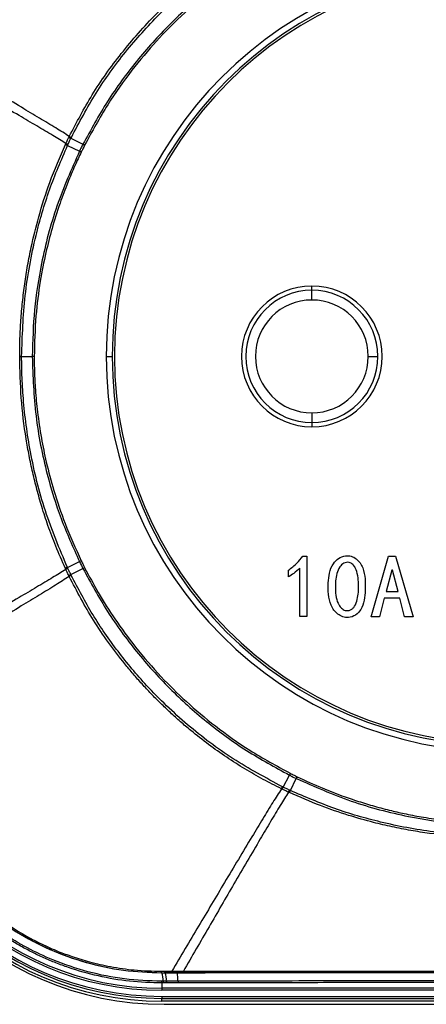
# Model space of a CAD drawing. Units: millimetres. Extents: x 0 to 420, y 0 to 297.
# Drawn here: x 142 to 162, y 131 to 180 of the extents above; entities that cross this region are included whole.
import ezdxf

# ---------------------------------------------------------------- set-up
doc = ezdxf.new("R2010")
doc.units = ezdxf.units.MM

msp = doc.modelspace()

# ---------------------------------------------------------------- linework, layer by layer
at = {"color": 7, "linetype": 'Continuous'}
for p, q in [((144.389, 173.697), (144.987, 173.407)), ((144.558, 174.053), (145.157, 173.75)), ((145.245, 173.705), (145.157, 173.75)), ((145.075, 173.363), (144.987, 173.407)), ((156.626, 166.437), (156.626, 166.649)), ((156.626, 165.95), (156.626, 166.437)), ((142.088, 163.125), (142.619, 163.125)), ((142.718, 163.125), (142.619, 163.125)), ((146.326, 163.125), (146.626, 163.125)), ((159.451, 163.125), (159.938, 163.125)), ((156.626, 160.3), (156.626, 159.813)), ((156.626, 159.813), (156.626, 159.6)), ((145.074, 152.89), (144.985, 152.847)), ((156.17, 153.12), (156.38, 153.12)), ((156.38, 153.12), (156.38, 150.102)), ((159.591, 150.085), (160.468, 153.12)), ((160.468, 153.12), (160.819, 153.12)), ((160.819, 153.12), (161.696, 150.085)), ((144.382, 152.554), (144.985, 152.847)), ((144.553, 152.194), (145.157, 152.5)), ((145.245, 152.544), (145.157, 152.5)), ((155.45, 152.085), (155.45, 152.418)), ((156.029, 150.102), (156.029, 152.523)), ((160.626, 152.418), (160.345, 151.348)), ((160.661, 152.418), (160.626, 152.418)), ((160.942, 151.348), (160.661, 152.418)), ((160.257, 151.014), (160.012, 150.085)), ((161.029, 151.014), (160.257, 151.014)), ((160.345, 151.348), (160.942, 151.348)), ((161.275, 150.085), (161.029, 151.014)), ((156.38, 150.102), (156.029, 150.102)), ((160.012, 150.085), (159.591, 150.085)), ((161.696, 150.085), (161.275, 150.085)), ((155.195, 141.552), (155.501, 142.156)), ((155.546, 142.244), (155.501, 142.156)), ((155.887, 142.074), (155.844, 141.986)), ((155.551, 141.383), (155.844, 141.986)), ((149.093, 132.259), (149.259, 132.259)), ((149.108, 132.254), (149.273, 132.254)), ((149.246, 132.329), (149.612, 132.33)), ((149.259, 132.26), (149.624, 132.26)), ((149.273, 132.255), (149.259, 132.26)), ((149.273, 132.255), (149.858, 132.256)), ((149.624, 132.26), (149.844, 132.261)), ((149.858, 132.256), (149.844, 132.261)), ((149.844, 132.261), (150.2, 132.261)), ((149.106, 131.744), (149.106, 131.476)), ((149.921, 131.831), (149.336, 131.83)), ((183.146, 131.476), (149.106, 131.476)), ((149.106, 131.476), (149.106, 131.376)), ((183.146, 131.376), (149.106, 131.376)), ((149.106, 131.073), (183.146, 131.073)), ((149.106, 131.073), (149.106, 130.973)), ((149.106, 130.973), (183.146, 130.973)), ((149.106, 130.835), (149.106, 130.973)), ((183.146, 130.835), (149.106, 130.835)), ((149.226, 130.675), (183.025, 130.675))]:
    msp.add_line(p, q, dxfattribs=at)
at = {"color": 7, "linetype": 'Continuous', "flags": 128}
for points in [[(141.99, 163.125), (141.997, 163.125), (142.007, 163.125), (142.018, 163.125), (142.03, 163.125), (142.044, 163.125), (142.058, 163.125), (142.073, 163.125), (142.088, 163.125)], [(149.184, 131.744), (149.14, 131.744), (149.106, 131.744)]]:
    msp.add_lwpolyline(points, dxfattribs=at)
at = {"color": 7, "linetype": 'Continuous'}
for centre, radius, start, end in [((166.126, 163.125), 19.8, 0, 180), ((166.126, 163.125), 19.5, 0, 180), ((166.126, 163.125), 19.387, 90, 270), ((148.788, 182.934), 9.837, 243.8601, 244.5284), ((148.81, 182.936), 9.803, 243.7509, 244.422), ((148.604, 182.926), 10.146, 244.8087, 245.4527), ((148.631, 182.935), 10.116, 244.6904, 245.3368), ((156.626, 163.125), 3.524, 90, 270), ((156.626, 163.125), 3.312, 90, 270), ((156.626, 163.125), 3.524, 270, 90), ((156.626, 163.125), 3.312, 0, 90), ((156.626, 163.125), 2.825, 90, 270), ((156.626, 163.125), 2.825, 0, 90), ((166.126, 163.125), 19.8, 180, 0), ((166.126, 163.125), 19.5, 180, 0), ((156.626, 163.125), 3.312, 270, 0), ((156.626, 163.125), 2.825, 270, 0), ((148.465, 143.6), 9.841, 114.5113, 115.1746), ((148.493, 143.588), 9.814, 114.6288, 115.2944), ((148.659, 143.566), 9.555, 115.4473, 116.1347), ((148.681, 143.561), 9.523, 115.5548, 116.245), ((149.226, 146.225), 15.551, 180, 270), ((149.106, 146.105), 15.27, 180, 270), ((149.106, 146.105), 15.132, 180, 270), ((149.106, 146.105), 15.032, 180, 270), ((149.106, 146.105), 14.728, 180, 270), ((149.106, 146.105), 14.628, 180, 270), ((146.561, 145.681), 9.525, 333.7548, 334.4448), ((146.566, 145.658), 9.556, 333.8651, 334.5524), ((146.587, 145.495), 9.812, 334.6952, 335.3609), ((146.601, 145.466), 9.838, 334.815, 335.4785), ((149.218, 132.318), 0.138, 175.2988, 205.1334), ((148.268, 131.912), 0.906, 354.7691, 22.1704), ((148.423, 131.913), 0.916, 354.8022, 21.8985), ((149.753, 132.318), 0.142, 175.4362, 204.1613), ((149.973, 132.319), 0.142, 175.4399, 204.1722), ((150.329, 132.319), 0.141, 175.3904, 204.2721), ((149.262, 131.812), 0.17, 174.0717, 203.3325), ((149.34, 131.812), 0.17, 174.0758, 203.3245), ((149.508, 131.812), 0.173, 174.1566, 202.9537), ((150.093, 131.813), 0.173, 174.158, 202.9464)]:
    msp.add_arc(centre, radius, start, end, dxfattribs=at)
for points, knots in [([(144.474, 174.144), (144.844, 174.848), (145.604, 176.297), (147.074, 178.357), (148.817, 180.334), (150.797, 182.101), (152.897, 183.613), (154.384, 184.393), (155.109, 184.773)], [0, 0, 0, 0, 0.155561, 0.320458, 0.494473, 0.671172, 0.839757, 1, 1, 1, 1]), ([(144.578, 174.094), (144.974, 174.843), (145.766, 176.34), (147.262, 178.399), (148.956, 180.295), (150.853, 181.988), (152.913, 183.483), (154.411, 184.274), (155.159, 184.669)], [0, 0, 0, 0, 0.166661, 0.3333262, 0.5000002, 0.666672, 0.8333312, 1, 1, 1, 1]), ([(155.501, 184.093), (154.775, 183.698), (153.324, 182.906), (151.321, 181.436), (149.473, 179.779), (147.816, 177.931), (146.345, 175.927), (145.553, 174.476), (145.157, 173.75)], [0, 0, 0, 0, 0.166637, 0.333282, 0.49994, 0.66661, 0.833298, 1, 1, 1, 1]), ([(155.546, 184.005), (155.127, 183.784), (154.248, 183.319), (152.917, 182.472), (151.496, 181.43), (150.116, 180.236), (148.795, 178.896), (147.557, 177.423), (146.325, 175.692), (145.617, 174.39), (145.245, 173.705)], [0, 0, 0, 0, 0.095974, 0.201321, 0.319223, 0.452731, 0.570521, 0.700051, 0.842164, 1, 1, 1, 1]), ([(144.474, 174.144), (144.256, 174.282), (143.81, 174.562), (142.969, 175.067), (141.647, 175.86), (139.844, 176.936), (137.585, 178.286), (136.09, 179.18), (135.334, 179.632)], [0, 0, 0, 0, 0.092923, 0.190052, 0.290647, 0.537548, 0.766123, 1, 1, 1, 1]), ([(144.306, 173.79), (144.094, 173.922), (143.66, 174.191), (142.837, 174.675), (141.541, 175.436), (139.77, 176.468), (137.549, 177.764), (136.078, 178.622), (135.334, 179.056)], [0, 0, 0, 0, 0.0929274, 0.1899995, 0.2905423, 0.5373931, 0.7660116, 1, 1, 1, 1]), ([(144.306, 173.79), (144.333, 173.849), (144.382, 173.953), (144.433, 174.057), (144.455, 174.103)], [0, 0, 0, 0, 0.56033, 1, 1, 1, 1]), ([(144.455, 174.103), (144.458, 174.111), (144.465, 174.125), (144.472, 174.138), (144.474, 174.144)], [0, 0, 0, 0, 0.559949, 1, 1, 1, 1]), ([(144.558, 174.053), (144.562, 174.061), (144.568, 174.075), (144.575, 174.088), (144.578, 174.094)], [0, 0, 0, 0, 0.5600434, 1, 1, 1, 1]), ([(141.99, 163.125), (141.993, 163.426), (141.999, 164.031), (142.048, 164.94), (142.127, 165.852), (142.239, 166.767), (142.384, 167.683), (142.604, 168.803), (142.951, 170.197), (143.499, 171.928), (144.012, 173.114), (144.285, 173.745)], [0, 0, 0, 0, 0.0825934, 0.1656926, 0.2493236, 0.3334841, 0.418151, 0.503287, 0.6460865, 0.8117314, 1, 1, 1, 1]), ([(142.088, 163.125), (142.122, 164.143), (142.191, 166.179), (142.717, 168.974), (143.44, 171.493), (144.073, 172.963), (144.389, 173.697)], [0, 0, 0, 0, 0.280052, 0.560059, 0.780059, 1, 1, 1, 1]), ([(144.285, 173.745), (144.289, 173.754), (144.296, 173.768), (144.303, 173.783), (144.306, 173.79)], [0, 0, 0, 0, 0.559938, 1, 1, 1, 1]), ([(144.389, 173.697), (144.393, 173.706), (144.4, 173.72), (144.406, 173.735), (144.409, 173.742)], [0, 0, 0, 0, 0.560044, 1, 1, 1, 1]), ([(144.409, 173.742), (144.437, 173.8), (144.486, 173.904), (144.536, 174.008), (144.558, 174.053)], [0, 0, 0, 0, 0.560335, 1, 1, 1, 1]), ([(145.157, 173.75), (145.125, 173.686), (145.068, 173.572), (145.011, 173.457), (144.987, 173.407)], [0, 0, 0, 0, 0.559996, 1, 1, 1, 1]), ([(145.245, 173.705), (145.213, 173.642), (145.156, 173.528), (145.1, 173.414), (145.075, 173.363)], [0, 0, 0, 0, 0.559997, 1, 1, 1, 1]), ([(144.987, 173.407), (144.585, 172.498), (143.781, 170.68), (143.084, 167.993), (142.686, 165.466), (142.641, 163.905), (142.619, 163.125)], [0, 0, 0, 0, 0.279953, 0.559915, 0.779951, 1, 1, 1, 1]), ([(145.075, 173.363), (144.967, 173.135), (144.728, 172.631), (144.368, 171.777), (143.976, 170.73), (143.608, 169.563), (143.275, 168.262), (142.991, 166.805), (142.766, 165.066), (142.734, 163.803), (142.718, 163.125)], [0, 0, 0, 0, 0.071447, 0.157973, 0.262501, 0.387954, 0.504225, 0.642501, 0.8079, 1, 1, 1, 1]), ([(144.279, 152.506), (144.114, 152.877), (143.799, 153.584), (143.413, 154.621), (143.102, 155.569), (142.849, 156.455), (142.638, 157.308), (142.46, 158.152), (142.241, 159.392), (142.037, 161.048), (142.006, 162.431), (141.99, 163.125)], [0, 0, 0, 0, 0.1112565, 0.2122234, 0.3029043, 0.3847715, 0.4647295, 0.5435232, 0.6211142, 0.8098667, 1, 1, 1, 1]), ([(144.382, 152.554), (143.988, 153.492), (143.199, 155.369), (142.503, 158.226), (142.193, 160.514), (142.108, 161.975), (142.092, 162.619), (142.089, 162.902), (142.088, 163.027), (142.088, 163.082), (142.088, 163.106), (142.088, 163.116), (142.088, 163.121), (142.088, 163.123), (142.088, 163.124), (142.088, 163.125)], [0, 0, 0, 0, 0.279869, 0.55982, 0.806267, 0.914752, 0.962491, 0.983496, 0.992738, 0.996805, 0.998594, 0.999381, 0.999728, 0.99988, 1, 1, 1, 1]), ([(142.619, 163.125), (142.655, 162.132), (142.727, 160.146), (143.275, 157.426), (144.022, 154.981), (144.664, 153.558), (144.985, 152.847)], [0, 0, 0, 0, 0.2799532, 0.5599151, 0.7799515, 1, 1, 1, 1]), ([(142.718, 163.125), (142.72, 162.872), (142.725, 162.314), (142.775, 161.388), (142.881, 160.275), (143.06, 159.066), (143.329, 157.751), (143.711, 156.318), (144.269, 154.656), (144.792, 153.507), (145.074, 152.89)], [0, 0, 0, 0, 0.071479, 0.158033, 0.262582, 0.388044, 0.504312, 0.642577, 0.807949, 1, 1, 1, 1]), ([(145.074, 152.89), (145.105, 152.825), (145.162, 152.71), (145.22, 152.595), (145.245, 152.544)], [0, 0, 0, 0, 0.559994, 1, 1, 1, 1]), ([(155.45, 152.418), (155.602, 152.531), (155.873, 152.734), (156.079, 153.002), (156.17, 153.12)], [0, 0, 0, 0, 0.559923, 1, 1, 1, 1]), ([(157.45, 151.777), (157.461, 151.945), (157.482, 152.28), (157.657, 152.717), (157.948, 153.032), (158.285, 153.148), (158.605, 153.136), (158.945, 152.954), (159.214, 152.54), (159.31, 151.978), (159.306, 151.601), (159.304, 151.412)], [0, 0, 0, 0, 0.12548, 0.250364, 0.344134, 0.437436, 0.507741, 0.577954, 0.717861, 0.858737, 1, 1, 1, 1]), ([(144.3, 152.461), (144.087, 152.326), (143.65, 152.05), (142.829, 151.56), (141.532, 150.793), (139.763, 149.761), (137.544, 148.472), (136.075, 147.623), (135.332, 147.193)], [0, 0, 0, 0, 0.091911, 0.188545, 0.288974, 0.536152, 0.765345, 1, 1, 1, 1]), ([(144.3, 152.461), (144.296, 152.469), (144.289, 152.484), (144.282, 152.499), (144.279, 152.506)], [0, 0, 0, 0, 0.559942, 1, 1, 1, 1]), ([(144.45, 152.144), (144.422, 152.203), (144.371, 152.308), (144.322, 152.414), (144.3, 152.461)], [0, 0, 0, 0, 0.559654, 1, 1, 1, 1]), ([(144.403, 152.509), (144.399, 152.517), (144.392, 152.532), (144.386, 152.547), (144.382, 152.554)], [0, 0, 0, 0, 0.559953, 1, 1, 1, 1]), ([(144.553, 152.194), (144.525, 152.252), (144.474, 152.357), (144.425, 152.462), (144.403, 152.509)], [0, 0, 0, 0, 0.5596496, 1, 1, 1, 1]), ([(144.985, 152.847), (145.017, 152.782), (145.073, 152.666), (145.132, 152.55), (145.157, 152.5)], [0, 0, 0, 0, 0.559994, 1, 1, 1, 1]), ([(145.157, 152.5), (145.553, 151.774), (146.345, 150.323), (147.815, 148.32), (149.471, 146.471), (151.32, 144.815), (153.323, 143.344), (154.775, 142.552), (155.501, 142.156)], [0, 0, 0, 0, 0.166637, 0.333282, 0.49994, 0.66661, 0.833298, 1, 1, 1, 1]), ([(145.245, 152.544), (145.467, 152.125), (145.932, 151.247), (146.778, 149.916), (147.82, 148.495), (149.014, 147.115), (150.354, 145.794), (151.827, 144.557), (153.558, 143.324), (154.86, 142.616), (155.546, 142.244)], [0, 0, 0, 0, 0.095968, 0.201304, 0.319192, 0.452689, 0.570475, 0.700012, 0.842143, 1, 1, 1, 1]), ([(156.029, 152.523), (155.928, 152.432), (155.748, 152.269), (155.541, 152.141), (155.45, 152.085)], [0, 0, 0, 0, 0.5598408, 1, 1, 1, 1]), ([(158.956, 151.316), (158.964, 151.594), (158.976, 152.01), (158.841, 152.48), (158.69, 152.715), (158.522, 152.81), (158.359, 152.818), (158.181, 152.761), (157.993, 152.565), (157.869, 152.247), (157.836, 152.004), (157.819, 151.883)], [0, 0, 0, 0, 0.28209, 0.422666, 0.492973, 0.562697, 0.609559, 0.65642, 0.749717, 0.874635, 1, 1, 1, 1]), ([(144.47, 152.102), (144.251, 151.962), (143.801, 151.674), (142.962, 151.163), (141.64, 150.363), (139.838, 149.286), (137.58, 147.944), (136.086, 147.058), (135.331, 146.611)], [0, 0, 0, 0, 0.091915, 0.188617, 0.289107, 0.536341, 0.76548, 1, 1, 1, 1]), ([(144.47, 152.102), (144.466, 152.11), (144.46, 152.124), (144.453, 152.138), (144.45, 152.144)], [0, 0, 0, 0, 0.559938, 1, 1, 1, 1]), ([(155.104, 141.469), (154.797, 141.623), (154.175, 141.935), (153.26, 142.464), (152.347, 143.047), (151.443, 143.688), (150.676, 144.289), (150.042, 144.827), (149.537, 145.282), (149.048, 145.749), (148.574, 146.227), (148.117, 146.717), (147.677, 147.216), (146.82, 148.247), (145.666, 149.83), (144.859, 151.364), (144.47, 152.102)], [0, 0, 0, 0, 0.067278, 0.136282, 0.206971, 0.279323, 0.353326, 0.397888, 0.442249, 0.486406, 0.530351, 0.574079, 0.617585, 0.660864, 0.836609, 1, 1, 1, 1]), ([(144.573, 152.152), (144.57, 152.16), (144.563, 152.174), (144.556, 152.188), (144.553, 152.194)], [0, 0, 0, 0, 0.559951, 1, 1, 1, 1]), ([(155.154, 141.572), (154.317, 142.019), (152.643, 142.913), (150.369, 144.637), (148.454, 146.462), (146.889, 148.334), (145.611, 150.172), (144.919, 151.492), (144.573, 152.152)], [0, 0, 0, 0, 0.186655, 0.373315, 0.559965, 0.706646, 0.853323, 1, 1, 1, 1]), ([(159.304, 151.412), (159.291, 151.245), (159.267, 150.912), (159.123, 150.463), (158.831, 150.148), (158.493, 150.023), (158.175, 150.07), (157.925, 150.208), (157.713, 150.402), (157.551, 150.748), (157.435, 151.21), (157.445, 151.588), (157.45, 151.777)], [0, 0, 0, 0, 0.125371, 0.25031, 0.343655, 0.436898, 0.507036, 0.577437, 0.647763, 0.718198, 0.858913, 1, 1, 1, 1]), ([(157.819, 151.883), (157.806, 151.606), (157.786, 151.19), (157.938, 150.721), (158.108, 150.501), (158.269, 150.401), (158.433, 150.382), (158.567, 150.424), (158.682, 150.502), (158.82, 150.669), (158.916, 150.952), (158.943, 151.195), (158.956, 151.316)], [0, 0, 0, 0, 0.2811967, 0.421771, 0.4921132, 0.562218, 0.6090237, 0.6558786, 0.7028122, 0.7497729, 0.8746588, 1, 1, 1, 1]), ([(149.106, 131.744), (148.569, 131.76), (147.503, 131.792), (145.934, 132.065), (144.708, 132.409), (143.806, 132.742), (143.2, 132.998), (142.61, 133.279), (142.038, 133.585), (141.484, 133.913), (140.95, 134.264), (140.337, 134.706), (139.658, 135.256), (138.932, 135.934), (138.255, 136.66), (137.629, 137.432), (136.864, 138.521), (136.043, 139.998), (135.311, 141.92), (134.832, 143.975), (134.775, 145.389), (134.745, 146.105)], [0, 0, 0, 0, 0.071771, 0.142305, 0.21162, 0.240969, 0.270099, 0.29901, 0.327706, 0.356187, 0.384454, 0.41251, 0.456347, 0.50019, 0.544047, 0.587924, 0.631826, 0.72044, 0.811311, 0.904484, 1, 1, 1, 1]), ([(149.093, 131.829), (148.473, 131.852), (147.234, 131.897), (145.401, 132.271), (143.775, 132.817), (142.364, 133.482), (141.158, 134.204), (140.028, 135.04), (138.985, 135.985), (138.041, 137.028), (137.204, 138.158), (136.483, 139.364), (135.817, 140.775), (135.273, 142.4), (134.898, 144.233), (134.853, 145.472), (134.83, 146.092)], [0, 0, 0, 0, 0.083336, 0.166674, 0.25001, 0.312525, 0.375034, 0.437538, 0.500039, 0.562538, 0.625036, 0.687534, 0.750034, 0.833347, 0.916668, 1, 1, 1, 1]), ([(135.255, 146.106), (135.282, 145.426), (135.337, 144.068), (135.798, 142.075), (136.521, 140.171), (137.523, 138.4), (138.766, 136.793), (140.207, 135.413), (141.795, 134.275), (143.493, 133.381), (145.301, 132.737), (147.186, 132.326), (148.466, 132.278), (149.108, 132.254)], [0, 0, 0, 0, 0.094168, 0.188022, 0.281105, 0.374049, 0.466991, 0.559409, 0.647202, 0.734761, 0.822656, 0.911195, 1, 1, 1, 1]), ([(135.26, 146.092), (135.288, 145.419), (135.342, 144.073), (135.798, 142.091), (136.517, 140.188), (137.519, 138.412), (138.766, 136.797), (140.213, 135.412), (141.809, 134.271), (143.51, 133.377), (145.317, 132.737), (147.19, 132.331), (148.459, 132.283), (149.093, 132.259)], [0, 0, 0, 0, 0.093328, 0.186656, 0.279984, 0.373313, 0.466643, 0.559978, 0.647982, 0.735988, 0.823991, 0.911995, 1, 1, 1, 1]), ([(135.33, 146.08), (135.344, 145.598), (135.372, 144.649), (135.587, 143.326), (135.872, 142.198), (136.171, 141.31), (136.454, 140.609), (136.73, 140.011), (137.05, 139.395), (137.481, 138.665), (138.06, 137.822), (138.772, 136.945), (139.572, 136.114), (140.484, 135.316), (141.418, 134.636), (142.309, 134.094), (143.113, 133.675), (143.867, 133.341), (144.669, 133.043), (145.541, 132.777), (146.579, 132.541), (147.781, 132.364), (148.63, 132.341), (149.081, 132.329)], [0, 0, 0, 0, 0.067215, 0.132421, 0.186278, 0.228826, 0.262513, 0.291206, 0.320098, 0.358739, 0.408556, 0.461693, 0.514989, 0.567997, 0.629149, 0.674707, 0.71244, 0.75473, 0.789107, 0.831153, 0.881397, 0.937095, 1, 1, 1, 1]), ([(155.501, 142.156), (155.565, 142.124), (155.679, 142.066), (155.794, 142.01), (155.844, 141.986)], [0, 0, 0, 0, 0.5599992, 1, 1, 1, 1]), ([(155.546, 142.244), (155.609, 142.212), (155.723, 142.155), (155.837, 142.099), (155.887, 142.074)], [0, 0, 0, 0, 0.559999, 1, 1, 1, 1]), ([(155.887, 142.074), (156.301, 141.881), (157.039, 141.537), (158.071, 141.139), (158.95, 140.838), (159.775, 140.589), (160.571, 140.38), (161.389, 140.196), (162.276, 140.028), (163.345, 139.873), (164.648, 139.745), (165.602, 139.726), (166.126, 139.716)], [0, 0, 0, 0, 0.129169, 0.230571, 0.312948, 0.392253, 0.474359, 0.546076, 0.629576, 0.729831, 0.851732, 1, 1, 1, 1]), ([(155.195, 141.552), (155.187, 141.556), (155.174, 141.562), (155.16, 141.569), (155.154, 141.572)], [0, 0, 0, 0, 0.560047, 1, 1, 1, 1]), ([(155.506, 141.404), (155.448, 141.431), (155.344, 141.48), (155.24, 141.53), (155.195, 141.552)], [0, 0, 0, 0, 0.56035, 1, 1, 1, 1]), ([(155.844, 141.986), (156.753, 141.584), (158.571, 140.78), (161.258, 140.083), (163.784, 139.685), (165.345, 139.64), (166.126, 139.618)], [0, 0, 0, 0, 0.279967, 0.559932, 0.779963, 1, 1, 1, 1]), ([(155.104, 141.469), (154.963, 141.25), (154.675, 140.8), (154.164, 139.961), (153.364, 138.638), (152.288, 136.837), (150.945, 134.579), (150.06, 133.085), (149.612, 132.33)], [0, 0, 0, 0, 0.0919107, 0.1886106, 0.2890992, 0.5363345, 0.7654759, 1, 1, 1, 1]), ([(155.458, 141.3), (155.324, 141.087), (155.048, 140.65), (154.557, 139.829), (153.79, 138.532), (152.757, 136.763), (151.468, 134.544), (150.618, 133.074), (150.188, 132.331)], [0, 0, 0, 0, 0.091906, 0.188539, 0.288967, 0.536147, 0.765342, 1, 1, 1, 1]), ([(155.145, 141.449), (155.137, 141.453), (155.124, 141.459), (155.11, 141.466), (155.104, 141.469)], [0, 0, 0, 0, 0.559945, 1, 1, 1, 1]), ([(155.458, 141.3), (155.399, 141.328), (155.295, 141.377), (155.191, 141.427), (155.145, 141.449)], [0, 0, 0, 0, 0.560346, 1, 1, 1, 1]), ([(155.503, 141.28), (155.495, 141.283), (155.48, 141.29), (155.465, 141.297), (155.458, 141.3)], [0, 0, 0, 0, 0.559935, 1, 1, 1, 1]), ([(166.126, 138.989), (165.526, 139), (164.323, 139.024), (162.967, 139.169), (162.057, 139.303), (161.587, 139.381), (161.119, 139.468), (160.651, 139.564), (160.185, 139.669), (159.455, 139.848), (158.405, 140.146), (156.99, 140.628), (156.018, 141.054), (155.503, 141.28)], [0, 0, 0, 0, 0.164338, 0.329565, 0.37298, 0.416446, 0.459963, 0.503526, 0.547133, 0.59078, 0.709503, 0.845954, 1, 1, 1, 1]), ([(155.551, 141.383), (155.543, 141.387), (155.528, 141.394), (155.513, 141.401), (155.506, 141.404)], [0, 0, 0, 0, 0.560051, 1, 1, 1, 1]), ([(166.126, 139.087), (166.12, 139.087), (166.109, 139.087), (166.089, 139.087), (166.06, 139.087), (166.008, 139.087), (165.916, 139.087), (165.751, 139.089), (165.456, 139.094), (164.93, 139.111), (163.991, 139.165), (162.32, 139.336), (160.158, 139.743), (157.756, 140.435), (156.286, 141.067), (155.551, 141.383)], [0, 0, 0, 0, 0.0016995, 0.0030348, 0.0054192, 0.0096772, 0.0172809, 0.0308593, 0.055107, 0.0984076, 0.1757265, 0.3137704, 0.5601596, 0.78011, 1, 1, 1, 1]), ([(149.081, 132.329), (149.108, 132.329), (149.164, 132.329), (149.219, 132.329), (149.246, 132.329)], [0, 0, 0, 0, 0.500035, 1, 1, 1, 1]), ([(149.108, 132.254), (149.105, 132.255), (149.1, 132.257), (149.096, 132.258), (149.093, 132.259)], [0, 0, 0, 0, 0.560001, 1, 1, 1, 1]), ([(149.246, 132.329), (149.247, 132.32), (149.248, 132.301), (149.251, 132.279), (149.255, 132.264), (149.258, 132.261), (149.259, 132.26)], [0, 0, 0, 0, 0.244091, 0.499994, 0.7559, 1, 1, 1, 1]), ([(149.612, 132.33), (149.653, 132.33), (149.726, 132.33), (149.799, 132.33), (149.832, 132.33)], [0, 0, 0, 0, 0.560397, 1, 1, 1, 1]), ([(149.832, 132.33), (149.898, 132.33), (150.017, 132.331), (150.136, 132.331), (150.188, 132.331)], [0, 0, 0, 0, 0.560382, 1, 1, 1, 1]), ([(149.858, 132.256), (151.372, 132.259), (153.925, 132.265), (156.493, 132.268), (157.539, 132.269)], [0, 0, 0, 0, 0.592549, 1, 1, 1, 1]), ([(149.921, 131.831), (149.919, 131.885), (149.915, 131.997), (149.9, 132.136), (149.88, 132.232), (149.866, 132.248), (149.858, 132.256)], [0, 0, 0, 0, 0.242442, 0.500011, 0.757574, 1, 1, 1, 1]), ([(150.188, 132.331), (151.952, 132.332), (155.479, 132.336), (160.799, 132.338), (164.35, 132.338), (166.126, 132.339)], [0, 0, 0, 0, 0.333333, 0.666666, 1, 1, 1, 1]), ([(150.2, 132.261), (151.194, 132.263), (153.067, 132.266), (155.578, 132.269), (157.095, 132.27), (157.728, 132.271)], [0, 0, 0, 0, 0.396926, 0.748416, 1, 1, 1, 1]), ([(157.539, 132.269), (158.012, 132.27), (159.21, 132.272), (160.412, 132.272), (161.139, 132.273)], [0, 0, 0, 0, 0.394738, 1, 1, 1, 1]), ([(157.728, 132.271), (157.884, 132.271), (158.743, 132.272), (160.254, 132.272), (162.221, 132.273), (164.16, 132.274), (165.449, 132.274), (166.126, 132.274)], [0, 0, 0, 0, 0.055705, 0.307546, 0.540112, 0.758261, 1, 1, 1, 1]), ([(149.171, 131.829), (149.156, 131.829), (149.13, 131.829), (149.104, 131.829), (149.093, 131.829)], [0, 0, 0, 0, 0.559986, 1, 1, 1, 1]), ([(149.336, 131.83), (149.305, 131.83), (149.25, 131.83), (149.195, 131.829), (149.171, 131.829)], [0, 0, 0, 0, 0.5579478, 1, 1, 1, 1]), ([(149.349, 131.745), (149.318, 131.745), (149.263, 131.745), (149.208, 131.744), (149.184, 131.744)], [0, 0, 0, 0, 0.557897, 1, 1, 1, 1]), ([(149.934, 131.746), (149.823, 131.746), (149.628, 131.745), (149.433, 131.745), (149.349, 131.745)], [0, 0, 0, 0, 0.566507, 1, 1, 1, 1]), ([(166.126, 131.85), (164.32, 131.849), (160.709, 131.848), (155.301, 131.842), (151.714, 131.835), (149.921, 131.831)], [0, 0, 0, 0, 0.333332, 0.666666, 1, 1, 1, 1]), ([(166.126, 131.764), (165.694, 131.764), (164.766, 131.764), (163.244, 131.764), (161.444, 131.763), (159.491, 131.762), (157.392, 131.759), (155.171, 131.756), (152.653, 131.752), (150.879, 131.748), (149.934, 131.746)], [0, 0, 0, 0, 0.079747, 0.171534, 0.281239, 0.412396, 0.532741, 0.669651, 0.823989, 1, 1, 1, 1])]:
    msp.add_open_spline(points, degree=3, knots=knots, dxfattribs=at)

doc.saveas('drawing.dxf')
